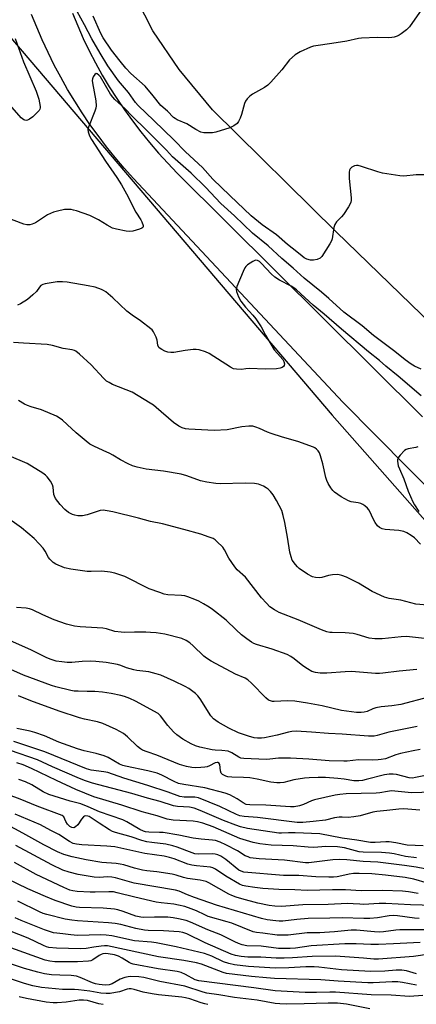
# Model space of a CAD drawing. Units: inches. Extents: x 1207767 to 1213767, y 517457 to 521457.
# Drawn here: x 1212803 to 1212944, y 520568 to 520919 of the extents above; entities that cross this region are included whole.
import ezdxf

# ---------------------------------------------------------------- set-up
doc = ezdxf.new("R2010")
doc.units = ezdxf.units.IN
doc.header["$MEASUREMENT"] = 0
for name, color, linetype in [('NTRL-Pasture Land', 2, 'Continuous'), ('NTRL-Trees', 3, 'Continuous'), ('TRANS-Road', 130, 'Continuous'), ('Undefined', 1, 'Continuous')]:
    doc.layers.add(name, color=color, linetype=linetype)

msp = doc.modelspace()

# ---------------------------------------------------------------- linework, layer by layer
at = {"layer": 'NTRL-Pasture Land'}
msp.add_lwpolyline([(1213022.13, 520740.43), (1212915.64, 520843.48), (1212871.58, 520887.06), (1212859.63, 520901.35), (1212850.31, 520915.2), (1212844.52, 520926.44), (1212839.83, 520938.68), (1212836.29, 520951.73), (1212833.97, 520965.36), (1212831.62, 520988.22), (1212831.39, 521005.07), (1212838.67, 521074.21), (1212850.16, 521213.89), (1212877.81, 521428.11), (1212881.81, 521456.16), (1213182.38, 521456.13)], dxfattribs=at)
at = {"layer": 'NTRL-Trees'}
msp.add_polyline3d([(1212543.09, 521133.01, 0), (1212539.13, 521113.23, 0), (1212563.55, 521090.43, 0), (1212564.24, 521090.7, 0), (1212572.58, 521099.04, 0), (1212593.41, 521086.54, 0), (1212614.24, 521061.54, 0), (1212639.24, 521028.2, 0), (1212680.91, 521015.7, 0), (1212710.08, 520990.7, 0), (1212710.08, 520976.28, 0), (1212728.6, 520962.44, 0), (1212745.72, 520949.65, 0), (1212760.21, 520938.82, 0), (1212764.24, 520944.87, 0), (1212793.41, 520919.87, 0), (1212914.24, 520778.2, 0), (1212974.09, 520710.38, 0)], dxfattribs=at)
at = {"layer": 'TRANS-Road'}
for points in [[(1212988.47, 520711.67), (1212918.05, 520782.84), (1212843.38, 520862.58), (1212840.07, 520866.25), (1212836.86, 520870.02), (1212833.76, 520873.87), (1212830.76, 520877.81), (1212827.87, 520881.82), (1212825.09, 520885.91), (1212822.43, 520890.08), (1212819.87, 520894.31), (1212817.44, 520898.62), (1212815.12, 520902.98), (1212812.92, 520907.42), (1212810.84, 520911.9), (1212808.88, 520916.45), (1212807.05, 520921.04)], [(1212821.62, 520921.47), (1212823.48, 520916.94), (1212825.48, 520912.47), (1212827.61, 520908.06), (1212829.87, 520903.7), (1212832.25, 520899.42), (1212834.75, 520895.21), (1212837.38, 520891.07), (1212840.12, 520887.01), (1212842.99, 520883.03), (1212845.96, 520879.14), (1212849.05, 520875.33), (1212852.25, 520871.62), (1212855.56, 520868), (1212858.96, 520864.48), (1212946.41, 520777.56)]]:
    msp.add_lwpolyline(points, dxfattribs=at)
at = {"layer": 'Undefined'}
for points, elevation in [([(1212947.34, 520863.88), (1212944.09, 520863.8), (1212939.77, 520863.41), (1212938.32, 520863.47), (1212932.19, 520864.41), (1212930.5, 520864.9), (1212924.59, 520866.85), (1212923.45, 520867.14), (1212922.9, 520867.18), (1212922.11, 520867.07), (1212921.62, 520866.87), (1212921.18, 520866.56), (1212920.64, 520865.97), (1212920.42, 520865.51), (1212920.25, 520864.76), (1212920.2, 520863.97), (1212920.28, 520862.51), (1212921.02, 520855.7), (1212921.01, 520854.83), (1212920.79, 520854.02), (1212919.97, 520852.48), (1212918.25, 520849.73), (1212917.52, 520848.86), (1212915.75, 520847.04), (1212915.12, 520846.16), (1212914.79, 520845.08), (1212914.17, 520841.09), (1212913.91, 520840.29), (1212913.35, 520839.25), (1212910.46, 520834.72), (1212909.86, 520834.13), (1212908.9, 520833.71), (1212907.54, 520833.46), (1212906.46, 520833.49), (1212905.17, 520833.78), (1212904.16, 520834.32), (1212903.46, 520834.83), (1212901.65, 520836.42), (1212898.3, 520839.04), (1212894.34, 520842.42), (1212889.28, 520846), (1212885.33, 520849.2), (1212877.66, 520856.5), (1212871.7, 520862.34), (1212867.97, 520866.51), (1212861.92, 520872.07), (1212857.73, 520876.32), (1212850.63, 520883.23), (1212845.02, 520888.56), (1212844.11, 520889.65), (1212841.63, 520893.14), (1212838.02, 520897.31), (1212834.28, 520902.65), (1212831.48, 520907.25), (1212828.52, 520912.33), (1212825.91, 520917.29), (1212822.01, 520924.38)], 282), ([(1212946.17, 520922.9), (1212941.71, 520916.6), (1212940.66, 520915.56), (1212938.8, 520914.05), (1212938.05, 520913.57), (1212937.3, 520913.24), (1212936.25, 520912.91), (1212935.45, 520912.76), (1212934.3, 520912.71), (1212930.25, 520912.82), (1212924.68, 520912.54), (1212923.55, 520912.37), (1212919.39, 520911.44), (1212914.07, 520910.62), (1212908.38, 520909.84), (1212907.54, 520909.66), (1212906.45, 520909.3), (1212902.73, 520907.71), (1212901.04, 520906.55), (1212899.02, 520904.84), (1212896.25, 520901.29), (1212892.29, 520896.81), (1212891.25, 520895.75), (1212890.06, 520894.92), (1212885.75, 520892.56), (1212884.88, 520891.89), (1212883.89, 520890.92), (1212883.24, 520890.05), (1212882.91, 520889.26), (1212881.88, 520885.31), (1212881.42, 520883.99), (1212880.83, 520882.8), (1212880.33, 520882.18), (1212879.19, 520881.35), (1212877.67, 520880.56), (1212872.67, 520879.01), (1212871.55, 520878.8), (1212869.85, 520878.76), (1212868.43, 520878.82), (1212867.34, 520879.06), (1212865.55, 520880), (1212862.41, 520882), (1212858.96, 520883.47), (1212858.24, 520883.86), (1212857.64, 520884.3), (1212855.46, 520886.49), (1212853.11, 520888.61), (1212850.34, 520892.05), (1212847.5, 520895.39), (1212842.45, 520899.95), (1212840.69, 520901.83), (1212838.59, 520904.31), (1212835.57, 520908.23), (1212832.59, 520912.62), (1212831.76, 520914.21), (1212829.03, 520920.34)], 284), ([(1212801.22, 520912.48), (1212804.17, 520904.11), (1212808.7, 520893.7), (1212809.58, 520890.76), (1212810.07, 520888.24), (1212810.09, 520887.71), (1212810, 520887.21), (1212809.76, 520886.76), (1212809.21, 520886.13), (1212807.46, 520884.56), (1212806.33, 520883.65), (1212805.61, 520883.28), (1212805.15, 520883.22), (1212804.69, 520883.28), (1212804.23, 520883.47), (1212803.38, 520884.11), (1212798.45, 520889.76)], 282), ([(1212945.87, 520794.57), (1212943.52, 520795.61), (1212942.33, 520796.32), (1212940.22, 520797.94), (1212936.56, 520800.94), (1212932.2, 520804.04), (1212928.98, 520806.59), (1212924.91, 520809.99), (1212918.34, 520814.91), (1212912.97, 520819.81), (1212910.34, 520822.08), (1212904.26, 520827.02), (1212900.32, 520830.61), (1212896.29, 520834), (1212891.37, 520838.49), (1212885.76, 520843), (1212879.4, 520849.29), (1212874.53, 520853.67), (1212869.02, 520859.44), (1212863.89, 520864.4), (1212857.31, 520870.2), (1212855.11, 520872.6), (1212847.92, 520879.87), (1212842.94, 520884.77), (1212840.34, 520887.47), (1212836.7, 520890.65), (1212836.01, 520891.47), (1212835.23, 520892.58), (1212831.56, 520898.79), (1212831.05, 520899.41), (1212830.48, 520899.83), (1212830.09, 520899.9), (1212829.57, 520899.58), (1212829, 520898.77), (1212828.72, 520898.03), (1212828.67, 520897.47), (1212828.75, 520896.59), (1212829.94, 520890.17), (1212830.08, 520888.46), (1212829.95, 520887.63), (1212829.63, 520886.54), (1212827.35, 520880.8), (1212827.15, 520879.97), (1212827.18, 520879.15), (1212827.64, 520877.78), (1212828.41, 520876.45), (1212833.36, 520868.67), (1212837.38, 520862.9), (1212839.04, 520860.24), (1212840.87, 520857.09), (1212844.24, 520850.58), (1212845.96, 520847.79), (1212846.35, 520847.04), (1212846.79, 520845.82), (1212846.82, 520845.39), (1212846.66, 520845.05), (1212846.3, 520844.8), (1212845.57, 520844.5), (1212843.09, 520843.81), (1212841.96, 520843.67), (1212840.81, 520843.77), (1212837.35, 520844.49), (1212835.94, 520844.88), (1212833.97, 520845.87), (1212830.95, 520847.77), (1212827.86, 520849.3), (1212823.11, 520850.96), (1212821.98, 520851.28), (1212821.12, 520851.43), (1212819.97, 520851.5), (1212818.81, 520851.43), (1212816.25, 520850.95), (1212814.86, 520850.55), (1212813.77, 520850.11), (1212812.74, 520849.58), (1212809.88, 520847.64), (1212808.45, 520846.79), (1212807.21, 520846.21), (1212806.42, 520846.03), (1212805.35, 520846.02), (1212804.25, 520846.26), (1212798.32, 520848.57)], 280), ([(1212945.86, 520785.05), (1212937.69, 520792.11), (1212933.34, 520795.66), (1212931.11, 520797.63), (1212927.13, 520800.78), (1212917.48, 520808.9), (1212911.33, 520814.23), (1212907.4, 520817.39), (1212901.43, 520822.83), (1212900.51, 520823.55), (1212899.54, 520824.19), (1212895.42, 520826.25), (1212893.74, 520827.34), (1212892.45, 520828.52), (1212889.01, 520832.3), (1212888.3, 520832.91), (1212887.54, 520833.34), (1212886.88, 520833.41), (1212885.93, 520833), (1212884.06, 520831.71), (1212883.43, 520831.15), (1212883.08, 520830.72), (1212882.42, 520829.45), (1212880.19, 520824.08), (1212879.96, 520823), (1212880.09, 520822.21), (1212880.79, 520820.36), (1212881.62, 520818.83), (1212883.26, 520816.69), (1212885.91, 520813.89), (1212887.02, 520812.54), (1212888.89, 520809.67), (1212890.47, 520806.66), (1212893.57, 520801.53), (1212894.65, 520800.14), (1212896.66, 520798), (1212896.99, 520797.28), (1212897.16, 520796.53), (1212897.07, 520795.86), (1212896.8, 520795.51), (1212896.4, 520795.23), (1212895.68, 520794.92), (1212894.32, 520794.71), (1212890.4, 520794.64), (1212884.6, 520794.8), (1212883.46, 520794.73), (1212881.82, 520794.49), (1212880.14, 520794.54), (1212879.05, 520794.76), (1212877.99, 520795.27), (1212870.31, 520800.13), (1212869.01, 520800.71), (1212866.82, 520801.44), (1212865.7, 520801.62), (1212864.59, 520801.57), (1212861.77, 520801.19), (1212857.8, 520800.5), (1212856.7, 520800.5), (1212855.64, 520800.67), (1212854.56, 520801.06), (1212853.53, 520801.55), (1212852.83, 520801.98), (1212852.45, 520802.34), (1212852.09, 520803.17), (1212851.8, 520804.91), (1212851.44, 520806.03), (1212850.5, 520807.87), (1212850, 520808.59), (1212849.59, 520809), (1212845.83, 520811.86), (1212842.9, 520813.85), (1212841.03, 520815.25), (1212835.97, 520820.02), (1212833.46, 520822.15), (1212832.71, 520822.63), (1212831.92, 520823.01), (1212829.69, 520823.85), (1212827.18, 520824.34), (1212819.71, 520825.55), (1212818.03, 520825.75), (1212816.17, 520825.66), (1212811.88, 520824.98), (1212811.07, 520824.76), (1212810.4, 520824.37), (1212809.89, 520823.81), (1212808.77, 520822.29), (1212807.55, 520821.11), (1212805.56, 520819.47), (1212803.05, 520817.86), (1212801.99, 520817.37)], 278), ([(1212945.64, 520732.17), (1212943.52, 520734.45), (1212942.38, 520735.35), (1212940.85, 520736.26), (1212939.75, 520736.68), (1212938, 520737.04), (1212933.04, 520737.4), (1212931.98, 520737.71), (1212931.02, 520738.2), (1212930.39, 520738.72), (1212929.56, 520739.91), (1212928.71, 520741.48), (1212927.75, 520743.66), (1212927.31, 520744.41), (1212926.73, 520745.06), (1212925.84, 520745.83), (1212925.13, 520746.34), (1212924.35, 520746.71), (1212923.51, 520746.92), (1212921, 520747.33), (1212919.97, 520747.64), (1212917.43, 520749.1), (1212915, 520750.74), (1212914.41, 520751.38), (1212913.73, 520752.34), (1212912.8, 520753.86), (1212912.27, 520754.91), (1212911.94, 520756.01), (1212910.86, 520760.87), (1212910.08, 520763.69), (1212909.67, 520764.77), (1212909.22, 520765.45), (1212908.66, 520766.03), (1212908.01, 520766.53), (1212907.5, 520766.8), (1212901.98, 520768.78), (1212896.54, 520770.34), (1212892.48, 520771.64), (1212891.16, 520772.14), (1212888.33, 520773.47), (1212886.97, 520773.95), (1212885.87, 520774.23), (1212884.48, 520774.28), (1212881.96, 520774), (1212876.75, 520772.98), (1212872.12, 520772.74), (1212863.11, 520773.17), (1212861.96, 520773.31), (1212860.7, 520773.67), (1212859.49, 520774.29), (1212857.62, 520775.62), (1212851.48, 520780.98), (1212850.55, 520781.71), (1212849.34, 520782.5), (1212842.86, 520786.36), (1212835.92, 520789.14), (1212834.69, 520789.78), (1212833.8, 520790.36), (1212832.73, 520791.34), (1212828.3, 520796.19), (1212824.18, 520799.93), (1212822.82, 520800.99), (1212822.33, 520801.23), (1212821.55, 520801.46), (1212818.28, 520801.94), (1212814.48, 520803.03), (1212812.66, 520803.4), (1212804.22, 520803.8), (1212800.65, 520804.14)], 276), ([(1212948.2, 520710.47), (1212944.02, 520710.86), (1212938.67, 520712.25), (1212934.5, 520712.86), (1212932.89, 520713.32), (1212928.44, 520715.35), (1212923.52, 520718.31), (1212919.33, 520720.46), (1212917.68, 520721.1), (1212916.23, 520721.37), (1212914.27, 520721.28), (1212912.88, 520721.06), (1212910.5, 520720.36), (1212909.69, 520720.23), (1212908.28, 520720.29), (1212907.19, 520720.57), (1212905.41, 520721.56), (1212902.47, 520723.5), (1212901.85, 520724.09), (1212901.11, 520724.95), (1212899.99, 520726.58), (1212899.56, 520727.66), (1212899.1, 520729.38), (1212898.28, 520734.76), (1212897.34, 520739.98), (1212896.78, 520742.39), (1212896.2, 520744.25), (1212894.37, 520747.83), (1212893.14, 520749.82), (1212892.2, 520750.96), (1212891.38, 520751.8), (1212890.71, 520752.33), (1212889.76, 520752.87), (1212887.99, 520753.59), (1212886.45, 520753.82), (1212883.14, 520753.91), (1212874.21, 520753.77), (1212872.74, 520753.89), (1212869.52, 520754.36), (1212867.22, 520754.83), (1212862.35, 520756.57), (1212860.4, 520757.13), (1212854.05, 520758.21), (1212847.93, 520758.97), (1212844.74, 520759.64), (1212843.03, 520760.11), (1212841.48, 520760.8), (1212838.7, 520762.25), (1212836, 520763.96), (1212834.98, 520764.53), (1212832.6, 520765.66), (1212829.23, 520767.13), (1212827.79, 520767.91), (1212826.45, 520768.89), (1212822.9, 520771.88), (1212819.73, 520774.9), (1212818.03, 520776.38), (1212816.93, 520777.24), (1212815.94, 520777.81), (1212810.57, 520780.11), (1212806.93, 520781.14), (1212805.64, 520781.61), (1212804.51, 520782.16), (1212802.42, 520783.47)], 274), ([(1212944.76, 520766.91), (1212943.97, 520766.69), (1212941.28, 520766.22), (1212940.62, 520765.99), (1212939.96, 520765.57), (1212938.4, 520763.98), (1212937.63, 520762.87), (1212937.49, 520762.37), (1212937.48, 520761.83), (1212937.76, 520760.13), (1212938.14, 520759.02), (1212939.72, 520755.51), (1212941.29, 520751.14), (1212942.98, 520747.3), (1212943.52, 520746.25), (1212945.06, 520743.89)], 276), ([(1212950.29, 520698.22), (1212940.64, 520699.32), (1212938.76, 520699.22), (1212931.99, 520698.46), (1212929.35, 520698.49), (1212927.36, 520698.77), (1212923.07, 520700.08), (1212921.72, 520700.38), (1212918.87, 520700.57), (1212914.23, 520700.7), (1212913.38, 520700.79), (1212912.3, 520701.03), (1212910.43, 520701.66), (1212902.07, 520705.26), (1212895.33, 520707.84), (1212893.63, 520708.77), (1212891.97, 520709.94), (1212890.75, 520711.15), (1212889.03, 520713.1), (1212883.32, 520720.47), (1212880.38, 520723.12), (1212879.45, 520724.12), (1212877.38, 520727.21), (1212875.79, 520730.23), (1212875.17, 520731.17), (1212873.13, 520733.18), (1212872.47, 520733.73), (1212871.75, 520734.19), (1212870.4, 520734.74), (1212867.32, 520735.78), (1212861.31, 520737.43), (1212853.73, 520739.41), (1212849.39, 520740.34), (1212845.19, 520741.47), (1212835.97, 520743.74), (1212833.98, 520744.16), (1212832.57, 520744.31), (1212831.54, 520744.19), (1212826.83, 520742.66), (1212825.14, 520742.33), (1212824.29, 520742.27), (1212823.48, 520742.34), (1212822.42, 520742.54), (1212821.65, 520742.78), (1212820.22, 520743.55), (1212818.95, 520744.57), (1212817.25, 520746.39), (1212815.62, 520748.53), (1212815.19, 520749.29), (1212814.97, 520749.93), (1212814.72, 520752.55), (1212814.53, 520753.38), (1212813.84, 520754.63), (1212812.58, 520756.25), (1212811.95, 520756.86), (1212811, 520757.54), (1212805.47, 520760.93), (1212799.06, 520763.71)], 272), ([(1212944.4, 520687.55), (1212938.06, 520686.96), (1212932.27, 520686.2), (1212931.08, 520686.12), (1212929.62, 520686.16), (1212921.03, 520686.84), (1212918.8, 520686.76), (1212912.27, 520686.2), (1212909.93, 520686.26), (1212908.22, 520686.48), (1212906.9, 520686.9), (1212905.41, 520687.75), (1212903.77, 520688.89), (1212900.68, 520691.4), (1212899.44, 520692.18), (1212898.15, 520692.88), (1212892.8, 520694.78), (1212887.24, 520696.46), (1212886.25, 520696.85), (1212885.47, 520697.26), (1212883.77, 520698.45), (1212881.91, 520699.94), (1212879.96, 520701.64), (1212876.41, 520705.09), (1212871.5, 520708.98), (1212870.3, 520709.81), (1212868.33, 520710.97), (1212866.63, 520711.86), (1212865.29, 520712.46), (1212862.8, 520713.45), (1212861.67, 520713.79), (1212860.5, 520713.94), (1212855.58, 520714.21), (1212854.36, 520714.46), (1212852.73, 520714.96), (1212848.98, 520716.32), (1212840.34, 520720.67), (1212836.78, 520721.93), (1212835.06, 520722.25), (1212832.14, 520722.56), (1212828.29, 520722.45), (1212826.82, 520722.51), (1212820.99, 520723.26), (1212818.83, 520723.74), (1212815.69, 520725.04), (1212814.75, 520725.66), (1212813.54, 520726.85), (1212813.06, 520727.53), (1212811.86, 520729.69), (1212811.13, 520730.8), (1212809.8, 520732.36), (1212807.95, 520734.27), (1212803.44, 520738.08), (1212796.47, 520742.98)], 270), ([(1212948.54, 520677.73), (1212938.62, 520675.07), (1212935.43, 520674.55), (1212931.66, 520674.2), (1212929.76, 520673.85), (1212928.71, 520673.52), (1212926.7, 520672.64), (1212925.64, 520672.37), (1212924.56, 520672.21), (1212922.82, 520672.27), (1212917.49, 520672.94), (1212910.59, 520674.6), (1212905.34, 520675.58), (1212900.94, 520676.29), (1212898.32, 520676.42), (1212893.54, 520676.14), (1212892.96, 520676.18), (1212892.2, 520676.36), (1212891.49, 520676.68), (1212890.58, 520677.41), (1212885.44, 520682.73), (1212884.15, 520683.89), (1212883.21, 520684.42), (1212879.78, 520685.88), (1212871.08, 520690.53), (1212869.38, 520691.65), (1212868.46, 520692.36), (1212864.62, 520696.05), (1212863.51, 520697.01), (1212862.12, 520697.88), (1212860.61, 520698.57), (1212854.53, 520700.1), (1212851.45, 520700.57), (1212849.49, 520700.77), (1212847.77, 520700.85), (1212843.73, 520700.9), (1212840.32, 520700.8), (1212838.93, 520700.88), (1212836.73, 520701.15), (1212833.7, 520702), (1212832.39, 520702.26), (1212824.4, 520702.71), (1212822.35, 520703), (1212819.47, 520703.68), (1212815.04, 520705.25), (1212811, 520707.05), (1212807.34, 520708.81), (1212806.33, 520709.2), (1212805.11, 520709.45), (1212801.71, 520709.7)], 268), ([(1212944.45, 520667.19), (1212934.4, 520665.19), (1212930.2, 520663.99), (1212929.15, 520663.79), (1212927.13, 520663.83), (1212917.75, 520664.55), (1212912.86, 520664.71), (1212906.82, 520665.22), (1212901.33, 520665.56), (1212899.84, 520665.45), (1212898.66, 520665.26), (1212894.62, 520664.19), (1212890.12, 520663.24), (1212888.99, 520663.09), (1212887.54, 520663.11), (1212886.39, 520663.26), (1212884.39, 520663.76), (1212880.76, 520665.04), (1212877.4, 520666.62), (1212873.5, 520668.78), (1212871.89, 520670.01), (1212870.9, 520671.05), (1212867.17, 520677.11), (1212866.33, 520678.2), (1212865.46, 520678.99), (1212863.1, 520680.78), (1212861.84, 520681.55), (1212857.82, 520683.42), (1212853.1, 520685.48), (1212851.46, 520686.03), (1212848.89, 520686.68), (1212844.61, 520687.18), (1212843.47, 520687.39), (1212840.93, 520688.12), (1212838.82, 520688.99), (1212837.69, 520689.37), (1212833.58, 520690.09), (1212830, 520690.43), (1212827.92, 520690.54), (1212825.05, 520690.43), (1212821.43, 520690.11), (1212819.79, 520690.05), (1212817.8, 520690.25), (1212815.83, 520690.58), (1212814.01, 520691.13), (1212812.48, 520691.73), (1212806.76, 520694.54), (1212798.41, 520698.25)], 266), ([(1212945.59, 520659.02), (1212943.04, 520658.61), (1212938.53, 520657.64), (1212936.84, 520657.16), (1212933.19, 520655.78), (1212931.67, 520655.44), (1212930.53, 520655.34), (1212928.46, 520655.29), (1212923.6, 520655.39), (1212919.5, 520654.93), (1212918.37, 520654.87), (1212913.08, 520655.03), (1212905.89, 520655.61), (1212899.36, 520655.97), (1212895.05, 520655.96), (1212891.97, 520655.57), (1212890.61, 520655.48), (1212882.72, 520655.83), (1212881.62, 520656.01), (1212880.9, 520656.28), (1212878.37, 520657.85), (1212877.07, 520658.42), (1212874.89, 520658.73), (1212872.49, 520658.8), (1212871.46, 520658.9), (1212867.06, 520659.91), (1212865.44, 520660.39), (1212863.89, 520661.03), (1212860.95, 520662.76), (1212858.88, 520664.24), (1212857.59, 520665.4), (1212855.58, 520667.57), (1212853.04, 520671), (1212852.11, 520671.88), (1212844.07, 520676.25), (1212842.07, 520677.2), (1212840.21, 520677.88), (1212838.82, 520678.25), (1212835.43, 520678.98), (1212832.28, 520679.51), (1212829.57, 520679.75), (1212826.88, 520679.71), (1212823.67, 520679.8), (1212822.22, 520679.89), (1212821.07, 520680.08), (1212815.67, 520681.38), (1212814.2, 520681.8), (1212804.16, 520685.55), (1212796.39, 520688.93)], 264), ([(1212948.01, 520649.96), (1212943.92, 520649.01), (1212942.81, 520648.84), (1212941.59, 520648.97), (1212937.13, 520650.14), (1212935.95, 520650.25), (1212934.47, 520650.28), (1212932.83, 520650.06), (1212926.35, 520648.33), (1212924.97, 520648.03), (1212923.72, 520647.86), (1212921.96, 520647.9), (1212918.48, 520648.49), (1212916.2, 520648.75), (1212911.84, 520649.08), (1212909.24, 520649.11), (1212906.05, 520648.99), (1212904.29, 520648.83), (1212900.51, 520648.2), (1212896.99, 520647.27), (1212895.63, 520647.13), (1212894.52, 520647.12), (1212892.3, 520647.36), (1212887.49, 520648.48), (1212884.86, 520648.96), (1212882.63, 520649.11), (1212878.38, 520649.15), (1212877.03, 520649.31), (1212876.25, 520649.52), (1212875.08, 520650.13), (1212874.57, 520650.65), (1212874.34, 520651.42), (1212874.14, 520653.71), (1212873.84, 520654.31), (1212873.52, 520654.46), (1212873.17, 520654.46), (1212872.54, 520654.28), (1212870.44, 520653.22), (1212869.62, 520652.9), (1212868.79, 520652.73), (1212867.36, 520652.61), (1212865.35, 520652.53), (1212864.22, 520652.6), (1212862.27, 520653), (1212859.8, 520653.68), (1212851.7, 520657.06), (1212848.23, 520658.17), (1212846.6, 520658.83), (1212845.9, 520659.27), (1212844.84, 520660.13), (1212841.21, 520663.6), (1212839.76, 520664.73), (1212837.24, 520666.13), (1212832.39, 520668.31), (1212830.49, 520668.95), (1212825.91, 520669.84), (1212824.15, 520670.31), (1212816.9, 520672.72), (1212806.8, 520676.38), (1212802.36, 520678.14)], 262), ([(1212953.4, 520644.01), (1212942.42, 520643.64), (1212936.51, 520644.22), (1212935.35, 520644.26), (1212933.88, 520644.11), (1212931.21, 520643.63), (1212929.82, 520643.5), (1212919.18, 520643.2), (1212916.9, 520643.06), (1212915.22, 520642.81), (1212907.94, 520641.1), (1212906.86, 520640.71), (1212903.95, 520639.44), (1212902.6, 520639), (1212900.65, 520638.62), (1212899.29, 520638.58), (1212890.54, 520639.17), (1212884.86, 520639.3), (1212883.53, 520639.5), (1212882.52, 520639.99), (1212880.29, 520641.49), (1212879.03, 520642.22), (1212877.7, 520642.85), (1212876.05, 520643.47), (1212868.85, 520645.34), (1212861.34, 520646.54), (1212859.47, 520646.97), (1212857.87, 520647.63), (1212853.45, 520649.87), (1212851.85, 520650.57), (1212848.43, 520651.47), (1212840.56, 520653.05), (1212839.56, 520653.31), (1212838.41, 520653.81), (1212834.3, 520656.17), (1212832.97, 520656.81), (1212830.12, 520657.66), (1212825.81, 520658.56), (1212823.41, 520659.32), (1212816.73, 520661.67), (1212811.61, 520663.91), (1212808.24, 520665.13), (1212806.55, 520665.63), (1212801.74, 520666.58)], 260), ([(1212945.44, 520637.39), (1212941.14, 520637.83), (1212939.7, 520637.87), (1212937.98, 520637.79), (1212933.69, 520637.28), (1212930.12, 520636.98), (1212928.7, 520636.66), (1212924.21, 520635.41), (1212921.93, 520635.02), (1212919.92, 520634.85), (1212917.78, 520634.95), (1212916.68, 520634.91), (1212915.04, 520634.67), (1212911.8, 520633.92), (1212907.47, 520633.33), (1212903.71, 520633.02), (1212901.72, 520633.09), (1212887.58, 520634.82), (1212882.78, 520635.19), (1212881.28, 520635.45), (1212880.1, 520635.93), (1212874.09, 520638.78), (1212866.54, 520641.81), (1212865.24, 520642.03), (1212861.38, 520642.1), (1212859.91, 520642.31), (1212855.79, 520643.81), (1212848.43, 520646.21), (1212839.94, 520648.81), (1212834.25, 520650.83), (1212832.86, 520651.12), (1212828.29, 520651.69), (1212826.66, 520652.12), (1212811.81, 520658.17), (1212800.71, 520661.91)], 258), ([(1212946.57, 520624.77), (1212940.94, 520624.99), (1212936.83, 520625.79), (1212934.52, 520626.1), (1212933.35, 520626.11), (1212929.57, 520625.91), (1212927.89, 520625.96), (1212922.98, 520626.76), (1212917.79, 520627.42), (1212909.78, 520628.99), (1212900.98, 520629.35), (1212898.61, 520629.36), (1212896.15, 520629.21), (1212895.21, 520629.22), (1212884.05, 520630.95), (1212881.54, 520631.5), (1212879.88, 520632.06), (1212875.47, 520633.75), (1212867.18, 520637.34), (1212864.98, 520638.15), (1212863.3, 520638.46), (1212859.07, 520638.72), (1212857.67, 520638.92), (1212852.89, 520640.55), (1212848.41, 520641.65), (1212842.83, 520643.39), (1212828.76, 520647.04), (1212826.27, 520647.83), (1212824.13, 520648.69), (1212814.55, 520652.9), (1212809.13, 520655.42), (1212799.59, 520658.68)], 256), ([(1212944.22, 520620.43), (1212940.29, 520620.95), (1212936.25, 520621.83), (1212934.57, 520622.08), (1212931.74, 520622.31), (1212925.2, 520622.51), (1212923.8, 520622.61), (1212922.51, 520622.88), (1212918.56, 520623.98), (1212916.04, 520624.38), (1212911.91, 520624.48), (1212907.61, 520624.18), (1212905.62, 520624.19), (1212900.3, 520624.68), (1212892.45, 520624.92), (1212888.36, 520625.44), (1212886.06, 520625.9), (1212881.32, 520627.38), (1212871.77, 520631.49), (1212868.11, 520632.8), (1212866.23, 520633.23), (1212864.64, 520633.48), (1212857.49, 520633.89), (1212855.36, 520634.22), (1212851.76, 520635.36), (1212846.43, 520636.82), (1212839.21, 520639.21), (1212829.29, 520642.15), (1212822.84, 520644.78), (1212815.9, 520647.97), (1212806.99, 520652.27), (1212804.08, 520653.53), (1212801.83, 520654.31)], 254), ([(1212947.23, 520616.53), (1212944.08, 520617.15), (1212940.01, 520617.75), (1212930.52, 520618.86), (1212925.21, 520619.12), (1212919.42, 520619.7), (1212916.63, 520619.83), (1212914.38, 520619.68), (1212905.88, 520618.69), (1212904.68, 520618.63), (1212897.16, 520619.59), (1212888.12, 520620.11), (1212885, 520620.49), (1212884.19, 520620.74), (1212883.18, 520621.21), (1212880.47, 520622.91), (1212876.29, 520625.1), (1212874.22, 520626.01), (1212872.65, 520626.57), (1212871.52, 520626.78), (1212867.46, 520627.06), (1212864.6, 520627.41), (1212859.58, 520628.47), (1212853.99, 520629.42), (1212852.7, 520629.51), (1212848.83, 520629.58), (1212847.66, 520629.73), (1212846.95, 520629.94), (1212845.66, 520630.57), (1212841.03, 520633.31), (1212839.57, 520634.03), (1212831.27, 520636.81), (1212827.26, 520638.65), (1212824.6, 520639.67), (1212820.75, 520640.64), (1212813.15, 520642.99), (1212811.17, 520643.92), (1212807.15, 520646.42), (1212804.88, 520647.57), (1212802.54, 520648.4)], 252), ([(1212948.13, 520611.42), (1212943.29, 520612.86), (1212940.18, 520613.47), (1212933.24, 520614.28), (1212928.27, 520614.75), (1212923.82, 520614.91), (1212921.85, 520614.88), (1212920.29, 520614.65), (1212917.6, 520614), (1212915.98, 520613.7), (1212914.63, 520613.55), (1212912.97, 520613.52), (1212908.42, 520613.67), (1212902.28, 520614.18), (1212896.89, 520614.16), (1212882.67, 520615.39), (1212881.79, 520615.63), (1212880.94, 520616.1), (1212876.24, 520619.9), (1212874.51, 520621.03), (1212873.48, 520621.53), (1212872.46, 520621.8), (1212871.63, 520621.89), (1212866.7, 520621.75), (1212865.29, 520621.89), (1212864.26, 520622.2), (1212858.99, 520624.24), (1212857.37, 520624.76), (1212854.94, 520625.27), (1212849.96, 520625.85), (1212848.16, 520626.16), (1212846.32, 520626.67), (1212842.52, 520627.97), (1212836.98, 520629.43), (1212835.86, 520629.83), (1212834.86, 520630.36), (1212831.09, 520632.76), (1212828.29, 520634.75), (1212827.58, 520635.16), (1212827.07, 520635.34), (1212826.36, 520635.39), (1212825.96, 520635.27), (1212825.56, 520635), (1212824.85, 520634.2), (1212823.51, 520632.25), (1212822.75, 520631.47), (1212822.08, 520631.19), (1212821.34, 520631.28), (1212820.66, 520631.63), (1212819.85, 520632.41), (1212819.2, 520633.38), (1212818.52, 520635.04), (1212817.94, 520635.52), (1212809.03, 520638.84), (1212803.02, 520641.32), (1212798.8, 520642.92)], 250), ([(1212944.88, 520607.78), (1212941.44, 520608.38), (1212939.22, 520608.62), (1212932.25, 520608.76), (1212924.56, 520608.71), (1212918.99, 520609.05), (1212914.27, 520609.05), (1212905.29, 520608.8), (1212900.84, 520609), (1212895.17, 520609.1), (1212889.45, 520609.46), (1212886.63, 520609.81), (1212883.46, 520610.33), (1212882.17, 520610.63), (1212881.11, 520611.1), (1212876.25, 520613.95), (1212872.6, 520616.39), (1212871.6, 520616.86), (1212870.83, 520617.11), (1212865.89, 520617.58), (1212864.14, 520617.83), (1212862.73, 520618.24), (1212857.9, 520620.1), (1212856.24, 520620.6), (1212854.25, 520621), (1212847.39, 520622.02), (1212842.09, 520623.13), (1212836.73, 520624.36), (1212833.86, 520624.65), (1212824.94, 520625.06), (1212823, 520625.31), (1212821.92, 520625.56), (1212820.55, 520626.22), (1212816.73, 520628.75), (1212813.96, 520630.19), (1212810.28, 520632.24), (1212801.24, 520636.02)], 248), ([(1212950.38, 520603.51), (1212942.13, 520603.73), (1212933.3, 520604.15), (1212930.94, 520604.13), (1212925.41, 520603.84), (1212924, 520603.88), (1212921.71, 520604.1), (1212919.63, 520604.12), (1212912.8, 520603.84), (1212903.77, 520603.68), (1212896.11, 520603.14), (1212893.79, 520603.19), (1212891.78, 520603.47), (1212887.74, 520604.3), (1212881.94, 520605.82), (1212880, 520606.41), (1212878.4, 520607.02), (1212877.36, 520607.52), (1212870.24, 520611.55), (1212869.24, 520611.96), (1212868.23, 520612.27), (1212867.13, 520612.48), (1212862.57, 520613.07), (1212861.25, 520613.42), (1212858.58, 520614.3), (1212857.17, 520614.61), (1212851.67, 520615.46), (1212848.1, 520615.84), (1212846.56, 520616.09), (1212843.79, 520616.78), (1212839.95, 520617.92), (1212838.62, 520618.21), (1212837.18, 520618.38), (1212832.1, 520618.74), (1212826.5, 520619.7), (1212821.56, 520620.81), (1212818.59, 520621.62), (1212816.34, 520622.53), (1212811.38, 520625.02), (1212803.98, 520629.27), (1212798.21, 520632.29)], 246), ([(1212945.15, 520598.84), (1212943.53, 520598.95), (1212937.46, 520599.81), (1212935.88, 520599.92), (1212934.54, 520599.81), (1212930.36, 520599.02), (1212927.64, 520598.77), (1212925.43, 520598.77), (1212917.81, 520599.01), (1212913.39, 520598.9), (1212905.68, 520598.85), (1212901.59, 520598.5), (1212896.66, 520597.9), (1212895.26, 520597.86), (1212894.13, 520597.94), (1212891.05, 520598.38), (1212888.95, 520598.84), (1212872.92, 520603.63), (1212865.13, 520606.3), (1212862.67, 520607.24), (1212859.64, 520608.56), (1212858.34, 520608.97), (1212843.65, 520611.43), (1212841.97, 520611.85), (1212836.98, 520613.32), (1212835.67, 520613.6), (1212834.18, 520613.72), (1212831.12, 520613.47), (1212829.37, 520613.54), (1212823.62, 520614.46), (1212820.46, 520615.31), (1212818.2, 520616.08), (1212814.22, 520617.95), (1212801.45, 520624.84)], 244), ([(1212951.5, 520594.77), (1212938.29, 520594.75), (1212936.84, 520594.64), (1212932.51, 520594.05), (1212931.05, 520593.94), (1212929.29, 520594.02), (1212922.82, 520594.64), (1212920.97, 520594.69), (1212915.01, 520594.05), (1212911.51, 520593.79), (1212909.77, 520593.71), (1212905.22, 520593.69), (1212898.5, 520592.94), (1212896.26, 520592.87), (1212894.56, 520592.94), (1212889.51, 520593.61), (1212887.16, 520593.83), (1212885.98, 520594.09), (1212878.42, 520597.11), (1212876.75, 520597.67), (1212870.01, 520599.56), (1212868.78, 520600.07), (1212865.83, 520601.51), (1212863.95, 520602.29), (1212861.68, 520603.06), (1212859.45, 520603.62), (1212857.76, 520603.93), (1212853.24, 520604.41), (1212851.5, 520604.68), (1212843.88, 520606.44), (1212837.57, 520608.01), (1212836.21, 520608.27), (1212834.53, 520608.35), (1212829.66, 520608.2), (1212827.92, 520608.22), (1212823.27, 520608.48), (1212821.7, 520608.69), (1212820.72, 520608.92), (1212818.58, 520609.81), (1212808.74, 520614.53), (1212801, 520618.75)], 242), ([(1212945.51, 520590.28), (1212936.01, 520589.77), (1212930.76, 520589.6), (1212928.02, 520589.61), (1212922.75, 520589.82), (1212918.69, 520589.82), (1212906.7, 520589.03), (1212901.1, 520588.3), (1212899.21, 520588.17), (1212895.03, 520588.18), (1212888.86, 520588.91), (1212883.77, 520589.1), (1212882.16, 520589.38), (1212880.8, 520589.86), (1212879.46, 520590.46), (1212874.53, 520593), (1212869.83, 520594.8), (1212863.72, 520597.5), (1212862.12, 520598.05), (1212859.4, 520598.76), (1212857.51, 520599.1), (1212855.66, 520599.25), (1212850.86, 520599.31), (1212847.06, 520599.21), (1212845.96, 520599.25), (1212844.2, 520599.65), (1212839.75, 520601.31), (1212837.75, 520601.91), (1212836.6, 520602.17), (1212832.56, 520602.54), (1212824.12, 520602.72), (1212822.91, 520602.86), (1212821.36, 520603.24), (1212815.4, 520605.25), (1212811.97, 520606.64), (1212805.71, 520609.42), (1212791.11, 520616.46)], 240), ([(1212948.88, 520586.06), (1212943.13, 520585.26), (1212930.73, 520584.28), (1212929.07, 520584.3), (1212925.3, 520584.71), (1212915.32, 520585.38), (1212907.04, 520585.32), (1212900.09, 520584.77), (1212897.08, 520584.66), (1212894.18, 520584.71), (1212888.82, 520585.04), (1212884.13, 520585.1), (1212881.76, 520585.31), (1212879.74, 520585.62), (1212878.21, 520586.12), (1212868.91, 520590.12), (1212862.37, 520593.37), (1212860.93, 520593.85), (1212859.61, 520594.02), (1212854.11, 520594.43), (1212848.64, 520594.52), (1212847.32, 520594.63), (1212844.24, 520595.22), (1212838.86, 520596.65), (1212836.88, 520597.05), (1212834.44, 520597.31), (1212823.41, 520598.03), (1212821.37, 520598.22), (1212819.04, 520598.61), (1212812.47, 520600.21), (1212811.2, 520600.64), (1212809.9, 520601.2), (1212802.09, 520604.99)], 238), ([(1212944.2, 520579.1), (1212940.66, 520580.2), (1212938.97, 520580.45), (1212936.98, 520580.46), (1212932.93, 520580.09), (1212927.83, 520579.94), (1212917.46, 520580.53), (1212909.4, 520581.44), (1212907.72, 520581.56), (1212904.79, 520581.54), (1212898.73, 520581.2), (1212893.88, 520581.15), (1212884.32, 520581.67), (1212879.39, 520582.36), (1212877.38, 520582.76), (1212875.48, 520583.36), (1212871.31, 520585.34), (1212868.63, 520586.34), (1212858.58, 520588.71), (1212851.41, 520590.16), (1212849.75, 520590.37), (1212843.7, 520590.89), (1212835.64, 520592.61), (1212833.66, 520592.92), (1212831.72, 520593.01), (1212823.38, 520592.79), (1212821.07, 520593), (1212818.23, 520593.4), (1212815.99, 520593.54), (1212814.9, 520593.75), (1212811.62, 520594.8), (1212803.28, 520598.12), (1212801.24, 520599.08)], 236), ([(1212946.56, 520571.33), (1212941.71, 520571.08), (1212935.24, 520571.49), (1212928.14, 520571.61), (1212915.38, 520572.56), (1212913.41, 520572.57), (1212908.62, 520572.42), (1212904.56, 520572.45), (1212893.83, 520573.02), (1212886.29, 520574.1), (1212866.66, 520576.56), (1212865.32, 520577.01), (1212861.95, 520578.9), (1212860.32, 520579.57), (1212858.9, 520579.91), (1212852.22, 520580.92), (1212843.23, 520582.55), (1212842.54, 520582.77), (1212841.81, 520583.12), (1212839.29, 520584.73), (1212838.01, 520585.37), (1212836.66, 520585.82), (1212834.35, 520586.28), (1212833.22, 520586.34), (1212832.41, 520586.22), (1212831.89, 520586.05), (1212831.17, 520585.66), (1212828.86, 520584.07), (1212828.18, 520583.79), (1212827.32, 520583.62), (1212823.46, 520583.37), (1212817.91, 520583.34), (1212815.28, 520583.39), (1212813.56, 520583.58), (1212811.92, 520584.03), (1212796.74, 520589.42)], 232), ([(1212927.56, 520566.66), (1212919.29, 520568.28), (1212916.14, 520568.62), (1212912.78, 520568.69), (1212904.26, 520568.44), (1212897.75, 520568.35), (1212895.51, 520568.39), (1212893.87, 520568.54), (1212887.5, 520569.67), (1212879.41, 520570.7), (1212873.79, 520571.66), (1212869.55, 520572.17), (1212868.18, 520572.53), (1212861.72, 520574.69), (1212852.72, 520576.36), (1212847.09, 520577.75), (1212845.22, 520578.05), (1212842.3, 520578.12), (1212841.44, 520578.04), (1212840.31, 520577.78), (1212838.67, 520577.23), (1212835.78, 520575.58), (1212834.69, 520575.17), (1212833.33, 520575.08), (1212831.09, 520575.27), (1212829.85, 520575.52), (1212828.71, 520575.87), (1212824.38, 520577.84), (1212823.02, 520578.27), (1212821.11, 520578.51), (1212817.08, 520578.57), (1212814.13, 520578.74), (1212811.6, 520579.1), (1212809.33, 520579.66), (1212804.51, 520581), (1212793.3, 520584.74)], 230), ([(1212869.9, 520568.2), (1212868.84, 520568.4), (1212867.5, 520568.79), (1212863.43, 520570.17), (1212861.88, 520570.58), (1212860.56, 520570.78), (1212852.26, 520571.62), (1212849.97, 520571.95), (1212846.87, 520572.53), (1212843.6, 520573.53), (1212842.6, 520573.74), (1212841.86, 520573.77), (1212841.08, 520573.65), (1212838.4, 520572.74), (1212837.01, 520572.39), (1212835.07, 520572.11), (1212833.67, 520572.05), (1212831.7, 520572.2), (1212827.79, 520572.92), (1212823.81, 520573.38), (1212822.38, 520573.47), (1212818.09, 520573.51), (1212810.58, 520574.26), (1212807.49, 520574.84), (1212804.48, 520575.7), (1212787.12, 520581.38)], 228), ([(1212832.52, 520568.18), (1212831.06, 520568.45), (1212826.92, 520569.54), (1212825.55, 520569.73), (1212823.97, 520569.67), (1212819.4, 520569.03), (1212816.17, 520568.79), (1212814.72, 520568.76), (1212812.26, 520569.03), (1212805.2, 520570.3), (1212802.66, 520570.91)], 226)]:
    msp.add_lwpolyline(points, dxfattribs=dict(at, elevation=elevation))
msp.add_polyline3d([(1212944.23, 520575.11, 234), (1212939.28, 520576.01, 234), (1212937.6, 520576.2, 234), (1212935.53, 520576.2, 234), (1212928.75, 520575.94, 234), (1212926.89, 520575.93, 234), (1212916.36, 520576.5, 234), (1212910.18, 520576.95, 234), (1212893.68, 520577.45, 234), (1212890.84, 520577.65, 234), (1212885.42, 520578.21, 234), (1212876.57, 520579.26, 234), (1212875.28, 520579.63, 234), (1212867.57, 520582.52, 234), (1212865.87, 520583.02, 234), (1212861.31, 520583.84, 234), (1212852.25, 520585.18, 234), (1212834.1, 520589.03, 234), (1212833.01, 520589.1, 234), (1212831.85, 520589.02, 234), (1212829.24, 520588.66, 234), (1212826.46, 520588.14, 234), (1212824.49, 520588.01, 234), (1212815.89, 520588.23, 234), (1212813.22, 520588.52, 234), (1212812.37, 520588.74, 234), (1212811.29, 520589.14, 234), (1212805.79, 520591.78, 234), (1212799.23, 520594.48, 234)], dxfattribs=at)

doc.saveas('drawing.dxf')
